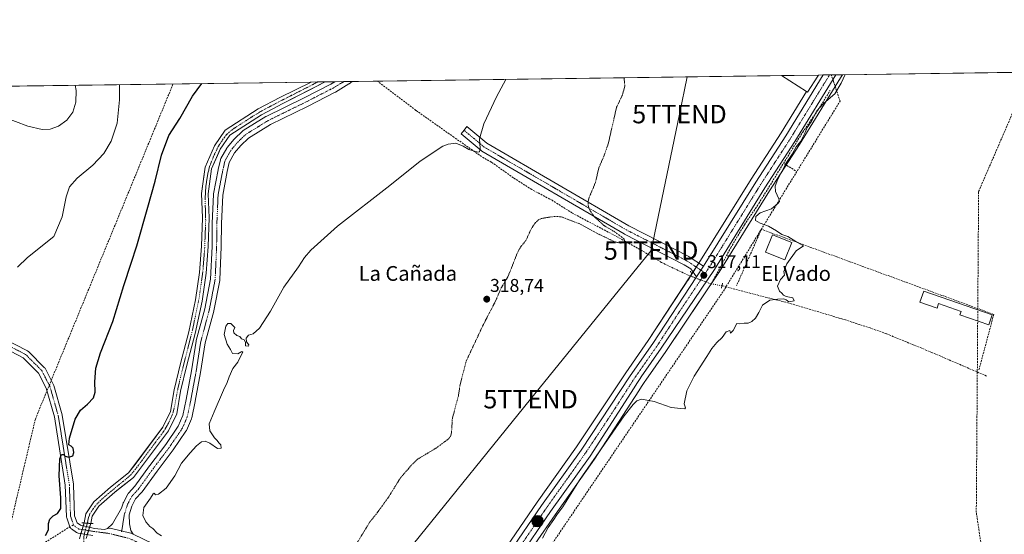
# Model space of a CAD drawing. Units: metres. Extents: x 594117 to 597572, y 4705936 to 4708296.
# Drawn here: x 594930 to 595464, y 4708017 to 4708296 of the extents above; entities that cross this region are included whole.
import ezdxf
from ezdxf.enums import TextEntityAlignment as Align

# ---------------------------------------------------------------- set-up
doc = ezdxf.new("R2010")
doc.units = ezdxf.units.M
doc.header["$MEASUREMENT"] = 0
for name, pattern in [('TRAZO_Y_PUNTO', [1, 0.5, -0.25, 0, -0.25]), ('TRAZOS', [0.75, 0.5, -0.25]), ('TRAZOS2', [0.375, 0.25, -0.125]), ('TRAZOSX2', [1.5, 1, -0.5])]:
    doc.linetypes.add(name, pattern=pattern)
doc.layers.get('0').update_dxf_attribs({"lineweight": 5})
for name, color, linetype, lineweight in [('Carretera de calzada única Cxs', 19, 'Continuous', 13), ('Carretera de calzada única eje', 19, 'TRAZO_Y_PUNTO', 0), ('Carátula', 7, 'Continuous', 5), ('Comarca CxS', 133, 'Continuous', 0), ('Comunidad Autónoma CxS', 142, 'Continuous', 0), ('Conducción de agua lineal', 5, 'TRAZOSX2', 0), ('Conducción de hidrocarburos lineal', 6, 'TRAZOSX2', 0), ('Corriente artificial Cxs', 5, 'Continuous', 13), ('Corriente artificial eje', 142, 'TRAZO_Y_PUNTO', 0), ('Corriente artificial lineal', 5, 'TRAZOSX2', 13), ('Corriente artificial lineal oculto', 135, 'TRAZO_Y_PUNTO', 13), ('Cultivos herbáceos CxS', 92, 'Continuous', 0), ('Curva de nivel auxiliar', 36, 'TRAZOS', 0), ('Curva de nivel maestra', 36, 'Continuous', 30), ('Curva de nivel normal', 36, 'Continuous', 0), ('Edificación', 1, 'Continuous', 13), ('Edificación Cxs', 1, 'Continuous', 13), ('Edificación ligera', 1, 'Continuous', 0), ('Edificación ligera Cxs', 1, 'Continuous', 0), ('Municipio CxS', 142, 'Continuous', 0), ('Muro lineal', 1, 'TRAZOSX2', 13), ('Núcleo urbano', 19, 'Continuous', 0), ('Núcleo urbano CxS', 19, 'Continuous', 0), ('Pista no pavimentada Cxs', 254, 'Continuous', 0), ('Pista pavimentada eje', 135, 'TRAZO_Y_PUNTO', 0), ('Provincia CxS', 1, 'Continuous', 0), ('Puente lineal', 2, 'TRAZOS2', 0), ('Punto de cota en terreno', 7, 'Continuous', 0), ('Punto kilométrico de carretera', 7, 'Continuous', 0), ('Rótulo de punto de cota en terreno', 19, 'Continuous', 0), ('Senda', 19, 'TRAZOSX2', 0), ('Suelo desnudo', 252, 'Continuous', 0), ('Suelo desnudo CxS', 43, 'Continuous', 0), ('Tendido', 6, 'Continuous', 0), ('Texto cartográfico', 19, 'Continuous', 0), ('Torre de tendido puntual', 7, 'Continuous', 0)]:
    doc.layers.add(name, color=color, linetype=linetype, lineweight=lineweight)
doc.styles.add('Arial', font='txt', dxfattribs={"height": 0.2})

# ---------------------------------------------------------------- blocks, each defined once
blk = doc.blocks.new('*U151')
at = {"layer": 'Núcleo urbano CxS', "color": 19, "linetype": 'Continuous', "lineweight": 0}
blk.add_polyline3d([(595175.41, 4707983.26, 316.55), (595210.52, 4708034.64, 316.12), (595231.88, 4708064.63, 316.29), (595258.51, 4708104.73, 316.49), (595258.55, 4708104.79, 316.49), (595270.78, 4708122.27, 316.61), (595299.09, 4708165.54, 316.87), (595326.43, 4708209.57, 316.03), (595342.71, 4708234.75, 315.77), (595356.44, 4708257.04, 315.59), (595357, 4708256.69, 315.58), (595362.59, 4708265.38, 315.44), (595362.99, 4708266, 315.49), (595376.01, 4708266.18, 315.07), (595374.94, 4708264.57, 315.08), (595374.94, 4708264.56, 315.08), (595374.94, 4708264.56, 315.08), (595352.75, 4708228.45, 314.93), (595352.71, 4708228.39, 314.93), (595336.44, 4708203.22, 315.18), (595309.1, 4708159.18, 316.56), (595309.04, 4708159.09, 316.57), (595280.27, 4708116.35, 315.62), (595269.38, 4708100.81, 315.89), (595268.84, 4708100.04, 315.96), (595267.03, 4708097.24, 316.01), (595265.6, 4708095.02, 315.81), (595241.71, 4708058.01, 314.91), (595241.63, 4708057.9, 314.91), (595220.24, 4708027.85, 315.24), (595209.37, 4708011.93, 315.61)], dxfattribs=at)
blk = doc.blocks.new('*U157')
at = {"layer": 'Cultivos herbáceos CxS', "color": 92, "linetype": 'Continuous', "lineweight": 0}
blk.add_polyline3d([(595209.37, 4708011.93, 315.61), (595220.24, 4708027.85, 315.24), (595241.63, 4708057.9, 314.91), (595241.71, 4708058.01, 314.91), (595265.6, 4708095.02, 315.81), (595267.03, 4708097.24, 316.01), (595268.84, 4708100.04, 315.96), (595269.38, 4708100.81, 315.89), (595280.27, 4708116.35, 315.62), (595309.04, 4708159.09, 316.57), (595309.1, 4708159.18, 316.56), (595336.44, 4708203.22, 315.18), (595352.71, 4708228.39, 314.93), (595352.75, 4708228.45, 314.93), (595374.94, 4708264.56, 315.08), (595374.94, 4708264.57, 315.08), (595376.01, 4708266.18, 315.07), (595483.5, 4708267.66, 313.82)], dxfattribs=at)
blk = doc.blocks.new('*U178')
at = {"layer": 'Curva de nivel maestra', "color": 36, "linetype": 'Continuous', "lineweight": 30}
blk.add_polyline3d([(594944.33, 4708016.61, 325), (594945.96, 4708019.74, 325), (594945.97, 4708023.21, 325), (594946.57, 4708025.54, 325), (594948.42, 4708027.33, 325), (594950.73, 4708028.58, 325), (594952.5, 4708031.17, 325), (594952.64, 4708037.08, 325), (594951.6, 4708048.87, 325), (594951.94, 4708058.08, 325), (594952.85, 4708060.58, 325), (594953.93, 4708060.54, 325), (594955, 4708059.61, 325), (594956.89, 4708059.03, 325), (594958.98, 4708059.74, 325), (594959.64, 4708061.63, 325), (594959.26, 4708063.84, 325), (594958.25, 4708064.99, 325), (594956.97, 4708065.71, 325), (594957.3, 4708069.39, 325), (594960.35, 4708079.68, 325), (594963.15, 4708084.57, 325), (594966.96, 4708087.71, 325), (594970.26, 4708091.21, 325), (594971.15, 4708094.21, 325), (594971, 4708099.87, 325), (594971.58, 4708107.2, 325), (594973.98, 4708115.6, 325), (594980.78, 4708132.46, 325), (594986.73, 4708151.93, 325), (594990.6, 4708164.2, 325), (594993.75, 4708173.53, 325), (594999.69, 4708194.53, 325), (595003.74, 4708208.53, 325), (595007.05, 4708222.53, 325), (595011.12, 4708233.2, 325), (595017.06, 4708242.53, 325), (595023.82, 4708254.53, 325), (595028.98, 4708261.41, 325)], dxfattribs=at)
blk = doc.blocks.new('5PATER')
at = {"layer": 'Carátula', "linetype": 'Continuous', "lineweight": 5}
h = blk.add_hatch(color=250, dxfattribs=at)
edge = h.paths.add_edge_path()
edge.add_ellipse((0, 0.01), major_axis=(-1.33, -1.34), ratio=0.999422, start_angle=0, end_angle=360)
blk = doc.blocks.new('5HITCA')
at = {"layer": 'Carátula', "linetype": 'Continuous', "lineweight": 5}
h = blk.add_hatch(color=1, dxfattribs=at)
edge = h.paths.add_edge_path()
edge.add_arc((0, 0), 3.1, 0.0011, 360.0011)
at = {"layer": 'Carátula', "color": 250, "linetype": 'Continuous', "lineweight": 5}
blk.add_circle((0, 0, 0), 3.1, dxfattribs=at)
blk = doc.blocks.new('5TTEND')
blk.add_text('5TTEND', height=10).set_placement((0, 0), align=Align.MIDDLE_CENTER)

msp = doc.modelspace()

# ---------------------------------------------------------------- linework, layer by layer
at = {"layer": 'Carretera de calzada única Cxs', "color": 19, "linetype": 'Continuous', "lineweight": 13}
msp.add_polyline3d([(595177.89, 4707981.57, 316.44), (595212.98, 4708032.92, 316.04), (595234.35, 4708062.93, 316.29), (595261.01, 4708103.07, 316.5), (595273.26, 4708120.59, 316.62), (595296.85, 4708156.65, 317.14), (595300.64, 4708162.43, 316.99), (595301.62, 4708163.93, 316.79), (595328.96, 4708207.96, 316.04), (595345.25, 4708233.15, 315.77), (595365.51, 4708266.04, 315.55), (595372.39, 4708266.13, 315.47), (595350.19, 4708230.02, 315.3), (595333.91, 4708204.83, 315.73), (595306.55, 4708160.76, 316.94), (595277.8, 4708118.05, 316.34), (595266.92, 4708102.54, 316.45), (595266.35, 4708101.72, 316.49), (595264.59, 4708098.98, 316.41), (595263.08, 4708096.66, 316.31), (595239.19, 4708059.64, 315.7), (595217.78, 4708029.57, 315.92), (595182.78, 4707978.33, 316.34)], dxfattribs=at)
at = {"layer": 'Carretera de calzada única eje', "color": 19, "linetype": 'TRAZO_Y_PUNTO', "lineweight": 0}
for points in [[(595301.66, 4708158.75, 317.08), (595304.08, 4708162.34, 316.92), (595331.42, 4708206.39, 316.08), (595339.57, 4708218.99, 315.94), (595347.73, 4708231.59, 315.67), (595357.85, 4708248.02, 315.53), (595368.94, 4708266.09, 315.57)], [(595160.5, 4707949.41, 316.83), (595161.85, 4707951.32, 316.81), (595162.19, 4707951.79, 316.79), (595171.26, 4707965.88, 316.61), (595180.33, 4707979.94, 316.44), (595197.87, 4708005.61, 316.14), (595215.37, 4708031.24, 316.14), (595226.07, 4708046.25, 316.21), (595236.76, 4708061.27, 316.28), (595250.1, 4708081.34, 316.34), (595262.29, 4708100.25, 316.51), (595263.67, 4708102.39, 316.52), (595269.8, 4708111.15, 316.55), (595275.53, 4708119.32, 316.68), (595289.71, 4708140.99, 316.94), (595301.66, 4708158.75, 317.08)]]:
    msp.add_polyline3d(points, dxfattribs=at)
at = {"layer": 'Comarca CxS', "color": 133, "linetype": 'Continuous', "lineweight": 0}
msp.add_polyline3d([(597571.96, 4705982.75, 326.96), (594148.34, 4705935.63, 326.4), (594117.08, 4708248.85, 338.39), (597539.56, 4708295.97, 344.95), (597571.96, 4705982.75, 326.96)], close=True, dxfattribs=at)
msp.add_polyline3d([(597571.96, 4705982.75, 326.96), (594148.34, 4705935.63, 326.4), (594117.08, 4708248.85, 338.39), (597539.56, 4708295.97, 344.95), (597571.96, 4705982.75, 326.96)], close=True, dxfattribs=at)
at = {"layer": 'Comunidad Autónoma CxS', "color": 142, "linetype": 'Continuous', "lineweight": 0}
msp.add_polyline3d([(597571.96, 4705982.75, 326.96), (594148.34, 4705935.63, 326.4), (594128.41, 4707410.4, 318.13), (594117.08, 4708248.85, 338.39), (597539.56, 4708295.97, 344.95), (597550.29, 4707530.18, 344.15), (597571.96, 4705982.75, 326.96)], close=True, dxfattribs=at)
msp.add_polyline3d([(597571.96, 4705982.75, 326.96), (594148.34, 4705935.63, 326.4), (594128.41, 4707410.4, 318.13), (594117.08, 4708248.85, 338.39), (597539.56, 4708295.97, 344.95), (597550.29, 4707530.18, 344.15), (597571.96, 4705982.75, 326.96)], close=True, dxfattribs=at)
at = {"layer": 'Conducción de agua lineal', "color": 5, "linetype": 'TRAZOSX2', "lineweight": 0}
for points in [[(594949.84, 4705946.66, 312.49), (594909.31, 4706031.91, 312.82), (594776.5, 4706313.23, 315.79), (594739.83, 4706384.39, 316.22), (594708.19, 4706457.91, 316.08), (594545.02, 4706803.56, 318.05), (594668.07, 4707139.5, 314.1), (594678.96, 4707162.82, 313.97), (594700.97, 4707200.99, 314.03), (594720.61, 4707227.72, 314.02), (594817.44, 4707332.82, 314.61), (594838.6, 4707362.25, 314.65), (594877.31, 4707432.73, 315.71), (594898.62, 4707462.32, 316.2), (594955.57, 4707523.95, 316.9), (595006.72, 4707621.76, 317.6), (595040.41, 4707749.24, 317.44), (595311.45, 4708149.02, 315.59), (595374.63, 4708251.84, 314.81), (595371.01, 4708262.74, 315.47), (595369.9, 4708266.1, 315.57)], [(595536.11, 4707618.23, 312.37), (595529.33, 4707659.68, 312.65), (595524.88, 4707734.56, 312.89), (595507.29, 4707821.02, 312.98), (595495.91, 4707850.53, 313.02), (595468.38, 4707895.88, 313.32), (595448.42, 4708029.19, 313.43), (595449.69, 4708202.94, 313.52), (595477.68, 4708267.58, 314.1)], [(595344.53, 4708217.85, 315.25), (595350.84, 4708213.97, 314.84)]]:
    msp.add_polyline3d(points, dxfattribs=at)
at = {"layer": 'Conducción de hidrocarburos lineal', "color": 6, "linetype": 'TRAZOSX2', "lineweight": 0}
msp.add_polyline3d([(595033.62, 4705947.81, 312.3), (594957.55, 4706112.3, 312.86), (594874.73, 4706338.19, 314.12), (594849.06, 4706408.83, 314.87), (594786.09, 4706526.31, 315.15), (594776.2, 4706540.43, 315.2), (594684.76, 4706745.12, 314.47), (594608.03, 4706911.54, 314.44), (594643.4, 4707057.95, 314.41), (594677.91, 4707150.53, 314.01), (594705.91, 4707203.05, 313.99), (594816.1, 4707327.63, 314.39), (594875.81, 4707419.37, 315.4), (594960.58, 4707517.31, 315.97), (594993.49, 4707570.62, 316.3), (594947.03, 4707609.41, 318.47), (594924.4, 4707628.3, 319.6), (594829.47, 4707682.21, 324.74), (594856.02, 4707821.18, 325.66), (594903.83, 4707931.25, 326), (594938.76, 4708079.68, 327.05), (595013.36, 4708261.19, 325.79)], dxfattribs=at)
at = {"layer": 'Corriente artificial Cxs', "color": 5, "linetype": 'Continuous', "lineweight": 13}
msp.add_polyline3d([(594968.76, 4708023.15, 321.76), (594965.17, 4708023.4, 321.66), (594966.09, 4708028.42, 322.15), (594970.48, 4708034.92, 322.39), (594979.48, 4708042.77, 322.39), (594989.29, 4708050.52, 322.03), (595007.79, 4708075.24, 322.36), (595011.95, 4708083.7, 323.04), (595013.91, 4708095.48, 322.66), (595017.35, 4708109.82, 322.66), (595021.86, 4708126.88, 322.01), (595025.53, 4708144.24, 321.94), (595027.72, 4708159.03, 322.81), (595028.79, 4708173.29, 322.23), (595029.32, 4708188.67, 322.12), (595028.72, 4708201.93, 322.46), (595030.78, 4708216.11, 321.94), (595035.76, 4708227.65, 321.58), (595041.5, 4708236.1, 322.69), (595059.41, 4708247.62, 321.91), (595071.2, 4708253.82, 321.3), (595088.09, 4708262.22, 322.01), (595095.77, 4708262.32, 321.52), (595072.83, 4708250.63, 322.08), (595061.22, 4708244.52, 321.72), (595044.05, 4708233.49, 321.55), (595038.91, 4708225.92, 321.87), (595034.26, 4708215.12, 322.06), (595032.3, 4708201.75, 321.36), (595032.9, 4708188.69, 321.64), (595032.36, 4708173.09, 321.33), (595031.28, 4708158.63, 321.35), (595029.05, 4708143.6, 321.96), (595025.34, 4708126.05, 321.97), (595020.82, 4708108.95, 321.69), (595017.41, 4708094.77, 321.95), (595015.39, 4708082.6, 321.51), (595010.86, 4708073.37, 321.14), (594991.87, 4708048, 321.12), (594981.76, 4708040.02, 321.3), (594973.18, 4708032.53, 321.24), (594969.47, 4708027.04, 321.49), (594968.76, 4708023.15, 321.76)], close=True, dxfattribs=at)
msp.add_polyline3d([(594962.61, 4708014.76, 322.84), (594965.17, 4708023.4, 321.66), (594968.76, 4708023.15, 321.76), (594968.76, 4708023.15, 321.76), (594966.25, 4708014.98, 321.77)], dxfattribs=at)
at = {"layer": 'Corriente artificial eje', "color": 142, "linetype": 'TRAZO_Y_PUNTO', "lineweight": 0}
for points in [[(595091.61, 4708262.27, 321.46), (595088.73, 4708260.66, 321.88), (595070.64, 4708251.49, 321.74), (595061.37, 4708246.55, 321.45), (595056.64, 4708243.71, 320.95), (595046.49, 4708237.16, 321.47), (595043.74, 4708235.11, 321.94), (595042.52, 4708233.94, 321.36), (595040.46, 4708231.36, 321.45), (595037.84, 4708227.28, 321.4), (595035.44, 4708222.35, 321.57), (595033.18, 4708216.6, 321.82), (595032.11, 4708212.28, 321.25), (595031.09, 4708205.49, 321.16), (595030.71, 4708198.86, 321.36), (595031.03, 4708187.12, 321.19), (595030.47, 4708172.11, 321.44), (595029.46, 4708159.19, 322.08), (595027.43, 4708145.02, 321.86), (595023.88, 4708127.88, 321.95), (595017.42, 4708102.45, 322.15), (595015.85, 4708095.59, 322.03), (595013.97, 4708085.54, 322.11), (595012.91, 4708081.97, 322.38), (595010.83, 4708077.4, 321.94), (595008.37, 4708073.16, 321.74), (594992.97, 4708052.49, 321.85), (594990.61, 4708049.73, 321.43), (594989.23, 4708048.38, 321.52), (594978.3, 4708039.35, 321.71), (594974.03, 4708035.59, 321.86), (594971.77, 4708033.31, 321.09), (594970.21, 4708031.3, 321.56), (594968.34, 4708028.3, 321.62), (594967.62, 4708026.49, 321.67), (594966.9, 4708023.28, 321.37)], [(594966.9, 4708023.28, 321.37), (594965.52, 4708018.44, 322.53), (594965.18, 4708016.95, 322.35), (594964.97, 4708014.9, 322.13), (594964.97, 4708013.52, 321.96), (594965.49, 4708009.43, 321.85), (594967.87, 4707995.87, 321.76), (594968.59, 4707992.52, 322.12), (594969.72, 4707989.68, 321.84), (594974.38, 4707982.01, 321.9), (594978.18, 4707974.91, 321.41), (594979.78, 4707970.89, 321.5), (594982.2, 4707962.72, 321.01), (594982.92, 4707959.4, 321.18), (594983.57, 4707953.8, 321.98), (594983.52, 4707951.52, 321.82), (594982.85, 4707948.52, 321.63), (594981.69, 4707945.88, 321.3), (594979.53, 4707942.39, 321.74), (594966.33, 4707923.25, 320.88), (594939.34, 4707888.87, 321.64), (594935.93, 4707883.83, 321.45), (594928.07, 4707868.96, 322.23)]]:
    msp.add_polyline3d(points, dxfattribs=at)
at = {"layer": 'Corriente artificial lineal', "color": 5, "linetype": 'TRAZOSX2', "lineweight": 13}
for points in [[(595293.7, 4708157.08, 317.19), (595292.3, 4708157.61, 317.22), (595277.85, 4708164.51, 317.27), (595267.53, 4708170.82, 317.18), (595254.31, 4708178.18, 317.67), (595229.45, 4708191.3, 318.17), (595218.67, 4708198.16, 318.78), (595207.62, 4708203.98, 319.02), (595197.7, 4708210.35, 319.09), (595185.73, 4708218.85, 319.61), (595180.5, 4708221.8, 319.57), (595165.5, 4708232.33, 320.4), (595144.86, 4708246.88, 320.98), (595124, 4708262.71, 321.51)], [(595304.97, 4708152.92, 316.19), (595305.98, 4708154.82, 316.27), (595315.39, 4708172.47, 315.9), (595322.84, 4708184.91, 315.75), (595330.61, 4708196.39, 315.54), (595354.4, 4708235.08, 315.19), (595362.7, 4708247.02, 315.01), (595369.19, 4708257.56, 315.33)], [(595454, 4708103, 313.57), (595424.41, 4708115.74, 314.01), (595399.71, 4708125.89, 314.26), (595390.97, 4708129.02, 314.38), (595377.51, 4708133.36, 314.56), (595348.14, 4708142.17, 314.87), (595323.47, 4708148.49, 315.27), (595310.82, 4708151.87, 315.77), (595310.68, 4708151.9, 315.77)]]:
    msp.add_polyline3d(points, dxfattribs=at)
at = {"layer": 'Corriente artificial lineal oculto', "color": 135, "linetype": 'TRAZO_Y_PUNTO', "lineweight": 13}
msp.add_polyline3d([(595310.68, 4708151.9, 315.77), (595304.65, 4708152.98, 316.26), (595293.7, 4708157.08, 317.19)], dxfattribs=at)
at = {"layer": 'Cultivos herbáceos CxS', "color": 92, "linetype": 'Continuous', "lineweight": 0}
for points in [[(594966.25, 4708014.98, 321.77), (594968.76, 4708023.15, 321.76), (594969.47, 4708027.04, 321.49), (594973.18, 4708032.53, 321.24), (594981.76, 4708040.02, 321.3), (594984.74, 4708042.37, 321.42), (594991.87, 4708048, 321.12), (595010.86, 4708073.37, 321.14), (595015.39, 4708082.6, 321.51), (595017.41, 4708094.77, 321.95), (595020.82, 4708108.95, 321.69), (595025.34, 4708126.05, 321.97), (595029.05, 4708143.6, 321.96), (595031.28, 4708158.63, 321.35), (595032.36, 4708173.09, 321.33), (595032.9, 4708188.69, 321.64), (595032.3, 4708201.75, 321.36), (595034.26, 4708215.12, 322.06), (595038.08, 4708224, 321.76), (595038.91, 4708225.92, 321.87), (595044.05, 4708233.49, 321.55), (595061.22, 4708244.52, 321.72), (595072.83, 4708250.63, 322.08), (595087.02, 4708257.86, 321.56), (595095.77, 4708262.32, 321.52), (595342.95, 4708265.73, 315.9), (595356.44, 4708257.04, 315.59), (595356.44, 4708257.04, 315.59), (595342.71, 4708234.75, 315.77), (595326.43, 4708209.57, 316.03), (595299.09, 4708165.54, 316.87), (595270.78, 4708122.27, 316.61), (595258.55, 4708104.79, 316.49), (595258.51, 4708104.73, 316.49), (595231.88, 4708064.63, 316.29), (595210.52, 4708034.64, 316.12), (595175.41, 4707983.26, 316.55)], [(595095.77, 4708262.32, 321.52), (595100.92, 4708262.4, 322.58), (595105.89, 4708262.46, 322.63), (595110.43, 4708262.53, 322.58), (595124, 4708262.71, 321.51), (595342.95, 4708265.73, 315.9)], [(595376.01, 4708266.18, 315.07), (595374.94, 4708264.57, 315.08), (595374.94, 4708264.56, 315.08), (595352.75, 4708228.45, 314.93), (595352.71, 4708228.39, 314.93), (595336.44, 4708203.23, 315.18), (595309.1, 4708159.18, 316.56), (595309.04, 4708159.09, 316.57), (595305.26, 4708153.48, 316.18), (595304.9, 4708152.93, 316.2), (595280.27, 4708116.35, 315.62), (595269.37, 4708100.81, 315.89), (595268.84, 4708100.04, 315.96), (595267.03, 4708097.25, 316.01), (595265.6, 4708095.02, 315.81), (595241.71, 4708058.01, 314.91), (595241.63, 4708057.9, 314.91), (595220.24, 4708027.85, 315.24), (595209.37, 4708011.93, 315.61)], [(595356.44, 4708257.04, 315.59), (595342.95, 4708265.73, 315.9)], [(595376.01, 4708266.18, 315.07), (595483.5, 4708267.66, 313.82)], [(594903.51, 4708259.68, 337.49), (595088.09, 4708262.22, 322.01), (595071.2, 4708253.82, 321.3), (595059.41, 4708247.62, 321.91), (595041.5, 4708236.1, 322.69), (595035.76, 4708227.65, 321.58), (595030.78, 4708216.11, 321.94), (595030.23, 4708212.31, 321.78), (595028.72, 4708201.93, 322.46), (595029.32, 4708188.67, 322.12), (595028.79, 4708173.29, 322.23), (595027.72, 4708159.03, 322.81), (595025.53, 4708144.24, 321.94), (595021.86, 4708126.88, 322.01), (595017.35, 4708109.82, 322.66), (595013.91, 4708095.48, 322.66), (595011.95, 4708083.7, 323.04), (595007.79, 4708075.24, 322.36), (594992.74, 4708055.13, 322.4), (594989.29, 4708050.52, 322.03), (594979.48, 4708042.77, 322.39), (594970.48, 4708034.92, 322.39), (594966.09, 4708028.42, 322.15), (594965.17, 4708023.4, 321.66), (594962.61, 4708014.77, 322.84)], [(594903.51, 4708259.68, 337.49), (594903.68, 4708259.68, 337.48), (594906.22, 4708259.72, 337.26), (595088.09, 4708262.22, 322.01)], [(594962.61, 4708014.77, 322.84), (594963.48, 4708017.7, 322.64), (594964.11, 4708019.82, 322.45), (594964.71, 4708021.85, 322.05), (594965.17, 4708023.4, 321.66), (594966.09, 4708028.42, 322.15), (594970.48, 4708034.92, 322.39), (594979.48, 4708042.77, 322.39), (594989.29, 4708050.52, 322.03), (594992.74, 4708055.13, 322.4), (595007.79, 4708075.24, 322.36), (595011.95, 4708083.7, 323.04), (595013.91, 4708095.48, 322.66), (595017.35, 4708109.82, 322.66), (595021.86, 4708126.88, 322.01), (595025.53, 4708144.24, 321.94), (595027.72, 4708159.03, 322.81), (595028.79, 4708173.29, 322.23), (595029.32, 4708188.67, 322.12), (595028.72, 4708201.93, 322.46), (595030.23, 4708212.31, 321.78), (595030.78, 4708216.11, 321.94), (595035.76, 4708227.65, 321.58), (595041.5, 4708236.1, 322.69), (595059.41, 4708247.62, 321.91), (595071.2, 4708253.82, 321.3), (595088.09, 4708262.22, 322.01)], [(595095.77, 4708262.32, 321.52), (595087.02, 4708257.86, 321.55), (595072.83, 4708250.63, 322.08), (595061.22, 4708244.52, 321.72), (595044.05, 4708233.49, 321.55), (595038.91, 4708225.92, 321.87), (595038.08, 4708224, 321.76), (595034.26, 4708215.12, 322.06), (595032.3, 4708201.75, 321.36), (595032.9, 4708188.69, 321.64), (595032.36, 4708173.09, 321.33), (595031.28, 4708158.63, 321.35), (595029.05, 4708143.6, 321.96), (595025.34, 4708126.05, 321.97), (595020.82, 4708108.95, 321.69), (595017.41, 4708094.77, 321.95), (595015.39, 4708082.6, 321.51), (595010.86, 4708073.37, 321.14), (594991.87, 4708048, 321.12), (594984.74, 4708042.38, 321.42), (594981.76, 4708040.02, 321.3), (594973.18, 4708032.53, 321.24), (594969.47, 4708027.04, 321.49), (594968.76, 4708023.15, 321.76), (594968.12, 4708021.06, 322), (594967.57, 4708019.26, 322.31), (594966.91, 4708017.14, 322.19)], [(595150.85, 4707945.86, 317.59), (595152.93, 4707948.86, 317.8), (595154.25, 4707950.75, 317.22), (595155.7, 4707952.84, 316.88), (595157.27, 4707955.1, 316.78), (595157.6, 4707955.61, 316.77), (595158.68, 4707957.29, 316.69), (595175.37, 4707983.2, 316.55), (595175.41, 4707983.26, 316.55), (595210.52, 4708034.64, 316.12), (595231.88, 4708064.63, 316.29), (595258.51, 4708104.73, 316.49), (595258.55, 4708104.79, 316.49), (595270.77, 4708122.27, 316.61), (595293.58, 4708157.13, 317.19), (595294.36, 4708158.32, 317.18), (595294.98, 4708159.27, 317.21), (595296.76, 4708161.99, 317.42), (595298.13, 4708164.08, 317.22), (595299.09, 4708165.54, 316.87), (595326.43, 4708209.57, 316.03), (595342.71, 4708234.75, 315.77), (595356.44, 4708257.04, 315.59)]]:
    msp.add_polyline3d(points, dxfattribs=at)
at = {"layer": 'Curva de nivel auxiliar', "color": 36, "linetype": 'TRAZOS', "lineweight": 0}
msp.add_polyline3d([(595110.59, 4708008.62, 317.5), (595119.94, 4708023.96, 317.5), (595124.27, 4708029.36, 317.5), (595130.2, 4708037.64, 317.5), (595136.53, 4708047.87, 317.5), (595142.72, 4708055, 317.5), (595145.58, 4708057.81, 317.5), (595155.96, 4708064.05, 317.5), (595161.99, 4708068.51, 317.5), (595163.62, 4708070.27, 317.5), (595164.21, 4708072.67, 317.5), (595164.64, 4708080.07, 317.5), (595167.91, 4708092.24, 317.5), (595168.73, 4708097.75, 317.5), (595172.12, 4708111.05, 317.5), (595181.45, 4708130.91, 317.5), (595188.04, 4708143.59, 317.5), (595191.09, 4708150.73, 317.5), (595194.75, 4708156.78, 317.5), (595200.24, 4708170.59, 317.5), (595201.89, 4708173.29, 317.5), (595204.44, 4708176.35, 317.5), (595207.46, 4708182.89, 317.5), (595209.6, 4708186.06, 317.5), (595211.43, 4708187.7, 317.5), (595213.07, 4708188.37, 317.5), (595219.85, 4708189.42, 317.5), (595223.58, 4708189.23, 317.5), (595233.24, 4708185.57, 317.5), (595243.36, 4708180.08, 317.5), (595252.85, 4708175.58, 317.5), (595256.02, 4708174.99, 317.5), (595257.07, 4708175.2, 317.5), (595257.95, 4708176.03, 317.5), (595257.65, 4708177.06, 317.5), (595256.4, 4708178.23, 317.5), (595252.44, 4708181.15, 317.5), (595246.68, 4708184.56, 317.5), (595241.75, 4708189.03, 317.5), (595239.02, 4708192.85, 317.5), (595238.17, 4708195.42, 317.5), (595238.12, 4708197.32, 317.5), (595238.78, 4708199.8, 317.5), (595242.13, 4708207.75, 317.5), (595244, 4708215.76, 317.5), (595246.64, 4708221.88, 317.5), (595249.05, 4708228.73, 317.5), (595253.61, 4708248.62, 317.5), (595256.86, 4708255.45, 317.5), (595258.06, 4708260.07, 317.5), (595257.64, 4708264.55, 317.5)], dxfattribs=at)
at = {"layer": 'Curva de nivel normal', "color": 36, "linetype": 'Continuous', "lineweight": 0}
for points in [[(595377.33, 4708266.2, 315), (595375.24, 4708261.58, 315), (595371.88, 4708255.82, 315), (595365.7, 4708250.65, 315), (595362.14, 4708246.68, 315), (595358.98, 4708240.71, 315), (595356.82, 4708237.58, 315), (595355.78, 4708234.86, 315), (595353.32, 4708230.2, 315), (595350.94, 4708227.2, 315), (595348.76, 4708223.2, 315), (595345.2, 4708218.02, 315), (595343.33, 4708214.14, 315), (595340.89, 4708209.68, 315), (595339.44, 4708205.86, 315), (595339.69, 4708202.98, 315), (595341.45, 4708198.93, 315), (595341.81, 4708197.56, 315), (595340.99, 4708196.47, 315), (595337.41, 4708193.53, 315), (595331.42, 4708191.39, 315), (595328.93, 4708189.46, 315), (595328.83, 4708187.27, 315), (595331.32, 4708185.74, 315), (595335.8, 4708184.22, 315), (595340.26, 4708181.68, 315), (595343.05, 4708179.68, 315), (595346.37, 4708178.63, 315), (595350.63, 4708175.8, 315), (595354.78, 4708173.53, 315), (595350.78, 4708170.72, 315), (595345.73, 4708163.7, 315), (595344.18, 4708159.53, 315), (595344.46, 4708157.53, 315), (595342.46, 4708155.2, 315), (595340.74, 4708151.7, 315), (595341.75, 4708148.95, 315), (595343.15, 4708147.9, 315), (595343.94, 4708146.78, 315), (595345.47, 4708146.07, 315), (595349.13, 4708145.28, 315), (595349.84, 4708143.75, 315), (595346.8, 4708143.22, 315), (595345.49, 4708144.24, 315), (595343.98, 4708144.88, 315), (595340.71, 4708144.55, 315), (595336.66, 4708144, 315), (595332.65, 4708141.3, 315), (595330.66, 4708137.38, 315), (595328.78, 4708134.31, 315), (595326.79, 4708132.48, 315), (595324.79, 4708131.55, 315), (595322.66, 4708131.68, 315), (595320.26, 4708131.28, 315), (595318.66, 4708131.41, 315), (595316.79, 4708127.64, 315), (595315.25, 4708126.22, 315), (595314.96, 4708127.7, 315), (595312.98, 4708126.99, 315), (595310.86, 4708123.86, 315), (595307.81, 4708121.2, 315), (595305.15, 4708117.86, 315), (595302.56, 4708113.53, 315), (595295.6, 4708102.87, 315), (595291.62, 4708095.03, 315), (595290.23, 4708087.89, 315), (595290.85, 4708085.85, 315), (595290.52, 4708085.25, 315), (595288.37, 4708085.36, 315), (595283.14, 4708085.89, 315), (595273.86, 4708089.17, 315), (595267.16, 4708090.5, 315), (595264.63, 4708089.54, 315), (595262.65, 4708087.61, 315), (595257.76, 4708081.48, 315), (595233.59, 4708046.55, 315), (595224.42, 4708032.21, 315), (595221.2, 4708027.87, 315), (595219.65, 4708025.21, 315), (595216.62, 4708021, 315), (595213.44, 4708015.27, 315)], [(594921.28, 4708243.29, 335), (594934.61, 4708238.28, 335), (594942.42, 4708236.45, 335), (594946.85, 4708236.67, 335), (594951.24, 4708238.22, 335), (594955.9, 4708241.58, 335), (594958.98, 4708245.86, 335), (594960.71, 4708251.28, 335), (594960.82, 4708257.64, 335), (594960.3, 4708260.46, 335)], [(594929.13, 4708161.86, 330), (594934.57, 4708167.11, 330), (594948.8, 4708178.59, 330), (594953.26, 4708189.16, 330), (594955.38, 4708199.95, 330), (594957.24, 4708205.53, 330), (594961.37, 4708210.2, 330), (594969.83, 4708217.2, 330), (594975.82, 4708223.53, 330), (594979.83, 4708230.2, 330), (594983.14, 4708239.86, 330), (594984.31, 4708252.66, 330), (594984.3, 4708260.79, 330)], [(595007.15, 4708016.42, 320), (595004.68, 4708017.96, 320), (595002.33, 4708020.4, 320), (595000.81, 4708021.55, 320), (594999.89, 4708022.63, 320), (594998.55, 4708023.99, 320), (594996.94, 4708027.52, 320), (594997.49, 4708031.87, 320), (595001.2, 4708036.87, 320), (595002.6, 4708039.25, 320), (595003.1, 4708039.53, 320), (595003.77, 4708038.69, 320), (595005.42, 4708039.08, 320), (595009.69, 4708042.27, 320), (595014.39, 4708048.86, 320), (595018, 4708055.89, 320), (595022.7, 4708061.32, 320), (595026.02, 4708065.24, 320), (595028.67, 4708067.4, 320), (595030.77, 4708067.78, 320), (595033.21, 4708066.68, 320), (595037.44, 4708063.69, 320), (595039.4, 4708063.84, 320), (595039.16, 4708065.75, 320), (595038.1, 4708066.84, 320), (595037.33, 4708068.07, 320), (595035.78, 4708069.52, 320), (595033.23, 4708073.3, 320), (595032.98, 4708077.18, 320), (595035.55, 4708083.54, 320), (595040.65, 4708095.25, 320), (595042.75, 4708099.46, 320), (595043.67, 4708102.58, 320), (595045.68, 4708107.1, 320), (595048.4, 4708110.44, 320), (595049.9, 4708113.49, 320), (595051.23, 4708115.99, 320), (595050.62, 4708116.28, 320), (595048.47, 4708115.03, 320), (595045.47, 4708115.2, 320), (595044.47, 4708117.4, 320), (595042.74, 4708120.2, 320), (595041.09, 4708125.4, 320), (595041.88, 4708130.04, 320), (595043.01, 4708131.51, 320), (595044.61, 4708131.36, 320), (595045.74, 4708130.36, 320), (595046.87, 4708129.32, 320), (595046.06, 4708127.72, 320), (595046.22, 4708126.46, 320), (595047.82, 4708124.88, 320), (595049.58, 4708124.32, 320), (595050.41, 4708123.14, 320), (595051.9, 4708122.64, 320), (595052.57, 4708121.3, 320), (595052.6, 4708119.33, 320), (595054.14, 4708119.24, 320), (595054.42, 4708119.97, 320), (595053.13, 4708121.57, 320), (595052.99, 4708123.53, 320), (595054.25, 4708125.21, 320), (595056.83, 4708125.91, 320), (595060.19, 4708128.88, 320), (595066.09, 4708138.2, 320), (595073.28, 4708151.2, 320), (595081.34, 4708162.2, 320), (595084.56, 4708167.2, 320), (595088.01, 4708171.2, 320), (595102.46, 4708184.1, 320), (595130.73, 4708206.15, 320), (595147.12, 4708219.34, 320), (595159.46, 4708227.42, 320), (595162.38, 4708228.63, 320), (595166.46, 4708229.04, 320), (595170.48, 4708227.51, 320), (595173.63, 4708225.61, 320), (595178.38, 4708224.22, 320), (595179.3, 4708224.43, 320), (595179.78, 4708226.2, 320), (595179.32, 4708231.53, 320), (595181.7, 4708239.53, 320), (595188.49, 4708254.2, 320), (595193.65, 4708263.67, 320)]]:
    msp.add_polyline3d(points, dxfattribs=at)
at = {"layer": 'Edificación', "color": 1, "linetype": 'Continuous', "lineweight": 13}
msp.add_polyline3d([(595419.97, 4708148.92, 316.92), (595457.06, 4708136.16, 316.15), (595455.17, 4708130.68, 315.26), (595439.58, 4708136.05, 315.51), (595440.25, 4708137.98, 316.03), (595428.03, 4708142.19, 316.82), (595427.2, 4708139.78, 316.42), (595417.86, 4708143, 315.46), (595419.97, 4708148.92, 316.92)], dxfattribs=at)
at = {"layer": 'Edificación Cxs', "color": 1, "linetype": 'Continuous', "lineweight": 13}
msp.add_polyline3d([(595419.97, 4708148.92, 316.92), (595457.06, 4708136.16, 316.15), (595455.17, 4708130.68, 315.26), (595439.58, 4708136.05, 315.51), (595440.25, 4708137.98, 316.03), (595428.03, 4708142.19, 316.82), (595427.2, 4708139.78, 316.42), (595417.86, 4708143, 315.46), (595419.97, 4708148.92, 316.92)], close=True, dxfattribs=at)
at = {"layer": 'Edificación ligera', "color": 1, "linetype": 'Continuous', "lineweight": 0}
msp.add_polyline3d([(595348.46, 4708175.24, 315.94), (595344.75, 4708165.85, 315.18), (595334.25, 4708170, 315.31), (595337.96, 4708179.39, 319.53), (595348.46, 4708175.24, 315.94)], dxfattribs=at)
at = {"layer": 'Edificación ligera Cxs', "color": 1, "linetype": 'Continuous', "lineweight": 0}
msp.add_polyline3d([(595348.46, 4708175.24, 315.95), (595344.75, 4708165.85, 315.18), (595334.25, 4708170, 315.31), (595337.96, 4708179.39, 319.53), (595348.46, 4708175.24, 315.95)], close=True, dxfattribs=at)
at = {"layer": 'Municipio CxS', "color": 142, "linetype": 'Continuous', "lineweight": 0}
msp.add_polyline3d([(594117.08, 4708248.85, 338.39), (597539.56, 4708295.97, 344.95)], dxfattribs=at)
msp.add_polyline3d([(594117.08, 4708248.85, 338.39), (597539.56, 4708295.97, 344.95)], dxfattribs=at)
at = {"layer": 'Muro lineal', "color": 1, "linetype": 'TRAZOSX2', "lineweight": 13}
msp.add_polyline3d([(595449.86, 4708106.29, 313.88), (595457.88, 4708136.37, 316.01), (595332, 4708182.48, 315.19), (595318.62, 4708151.99, 315.52)], dxfattribs=at)
at = {"layer": 'Núcleo urbano', "color": 19, "linetype": 'Continuous', "lineweight": 0}
for points in [[(595376.01, 4708266.18, 315.07), (595374.94, 4708264.57, 315.08), (595374.94, 4708264.56, 315.08), (595352.75, 4708228.45, 314.93), (595352.71, 4708228.39, 314.93), (595336.44, 4708203.23, 315.18), (595309.1, 4708159.18, 316.56), (595309.04, 4708159.09, 316.57), (595305.26, 4708153.48, 316.18), (595304.9, 4708152.93, 316.2), (595280.27, 4708116.35, 315.62), (595269.37, 4708100.81, 315.89), (595268.84, 4708100.04, 315.96), (595267.03, 4708097.25, 316.01), (595265.6, 4708095.02, 315.81), (595241.71, 4708058.01, 314.91), (595241.63, 4708057.9, 314.91), (595220.24, 4708027.85, 315.24), (595209.37, 4708011.93, 315.61)], [(595342.95, 4708265.73, 315.9), (595362.99, 4708266, 315.49)], [(595356.44, 4708257.04, 315.59), (595342.95, 4708265.73, 315.9)], [(595356.44, 4708257.04, 315.59), (595357, 4708256.69, 315.58), (595362.59, 4708265.38, 315.44), (595362.99, 4708266, 315.49)], [(595356.44, 4708257.04, 315.59), (595357, 4708256.69, 315.58), (595362.59, 4708265.38, 315.44), (595362.99, 4708266, 315.49)], [(595362.99, 4708266, 315.49), (595365.51, 4708266.04, 315.55), (595368.94, 4708266.09, 315.57), (595372.39, 4708266.13, 315.47), (595376.01, 4708266.18, 315.07)], [(595150.85, 4707945.86, 317.59), (595152.93, 4707948.86, 317.8), (595154.25, 4707950.75, 317.22), (595155.7, 4707952.84, 316.88), (595157.27, 4707955.1, 316.78), (595157.6, 4707955.61, 316.77), (595158.68, 4707957.29, 316.69), (595175.37, 4707983.2, 316.55), (595175.41, 4707983.26, 316.55), (595210.52, 4708034.64, 316.12), (595231.88, 4708064.63, 316.29), (595258.51, 4708104.73, 316.49), (595258.55, 4708104.79, 316.49), (595270.77, 4708122.27, 316.61), (595293.58, 4708157.13, 317.19), (595294.36, 4708158.32, 317.18), (595294.98, 4708159.27, 317.21), (595296.76, 4708161.99, 317.42), (595298.13, 4708164.08, 317.22), (595299.09, 4708165.54, 316.87), (595326.43, 4708209.57, 316.03), (595342.71, 4708234.75, 315.77), (595356.44, 4708257.04, 315.59)]]:
    msp.add_polyline3d(points, dxfattribs=at)
at = {"layer": 'Núcleo urbano CxS', "color": 19, "linetype": 'Continuous', "lineweight": 0}
msp.add_polyline3d([(595356.44, 4708257.04, 315.59), (595342.95, 4708265.73, 315.9), (595362.99, 4708266, 315.49), (595362.59, 4708265.38, 315.44), (595357, 4708256.69, 315.58), (595356.44, 4708257.04, 315.59)], close=True, dxfattribs=at)
at = {"layer": 'Pista no pavimentada Cxs', "color": 254, "linetype": 'Continuous', "lineweight": 0}
for points in [[(594991.83, 4708017.36, 322.29), (594991.14, 4708017.7, 322.34), (594990.87, 4708017.81, 322.34), (594990.55, 4708017.91, 322.35), (594979.24, 4708020.68, 322.61), (594977.81, 4708020.33, 322.65), (594980.51, 4708022.98, 322.78), (594985.41, 4708031.36, 322.78), (594986.27, 4708034.14, 322.73), (594986.31, 4708034.26, 322.73), (594986.45, 4708034.57, 322.73), (594988.83, 4708039.07, 322.65), (594989, 4708039.35, 322.61), (594989.21, 4708039.6, 322.59), (594992.67, 4708043.32, 322.91), (595000.65, 4708054.44, 322.62), (595000.69, 4708054.49, 322.62), (595009.38, 4708065.95, 322.51), (595016.1, 4708075.76, 322.27), (595018.68, 4708081.66, 321.67), (595020.47, 4708090.24, 322.15), (595023.37, 4708105.79, 322.22), (595025.88, 4708121.92, 322.55), (595025.93, 4708122.15, 322.55), (595030.54, 4708139.4, 322.57), (595033.66, 4708155.54, 322.14), (595034.45, 4708173.17, 322.16), (595034.58, 4708185.69, 322.48), (595034.58, 4708185.77, 322.48), (595035.24, 4708201.25, 323.02), (595035.28, 4708201.6, 323.05), (595037.8, 4708214.71, 323.05), (595037.81, 4708214.79, 323.04), (595039, 4708220.08, 322.59), (595039.09, 4708220.39, 322.61), (595039.26, 4708220.75, 322.67), (595042.44, 4708226.46, 322.76), (595042.71, 4708226.84, 322.71), (595046.42, 4708231.21, 322.94), (595046.58, 4708231.38, 322.91), (595050.95, 4708235.62, 322.37), (595051.08, 4708235.74, 322.33), (595051.37, 4708235.95, 322.25), (595063.54, 4708243.49, 322.54), (595063.61, 4708243.53, 322.55), (595063.76, 4708243.61, 322.57), (595083.98, 4708253.52, 323.09), (595098.83, 4708261.14, 322.53), (595100.92, 4708262.4, 322.58), (595110.43, 4708262.53, 322.58), (595108.82, 4708261.32, 322.48), (595108.61, 4708261.18, 322.48), (595101.32, 4708256.8, 322.59), (595101.19, 4708256.73, 322.58), (595086.22, 4708249.05, 322.67), (595066.07, 4708239.17, 322.71), (595054.23, 4708231.84, 323.01), (595050.15, 4708227.88, 322.84), (595046.68, 4708223.79, 323.32), (595043.8, 4708218.63, 322.98), (595042.7, 4708213.73, 323.07), (595040.23, 4708200.86, 322.87), (595039.58, 4708185.6, 322.04), (595039.45, 4708173.07, 321.85), (595039.44, 4708172.99, 321.85), (595038.65, 4708155.13, 322.06), (595038.61, 4708154.79, 322.07), (595035.43, 4708138.36, 321.74), (595035.39, 4708138.19, 321.72), (595030.8, 4708120.99, 321.81), (595028.3, 4708104.98, 321.63), (595028.29, 4708104.92, 321.63), (595025.38, 4708089.3, 321.37), (595025.37, 4708089.24, 321.38), (595023.52, 4708080.38, 321.9), (595023.42, 4708080.04, 321.9), (595023.36, 4708079.89, 321.9), (595020.58, 4708073.54, 322.41), (595020.46, 4708073.29, 322.36), (595020.36, 4708073.13, 322.33), (595013.48, 4708063.08, 322.47), (595013.4, 4708062.98, 322.48), (595004.69, 4708051.49, 323.24), (594996.64, 4708040.28, 321.85), (594996.53, 4708040.13, 321.82), (594996.44, 4708040.03, 321.8), (594993.09, 4708036.44, 322.09), (594990.98, 4708032.44, 322.44), (594989.56, 4708027.84, 322.06), (594989.82, 4708022.91, 322.24), (594990.43, 4708019.4, 322.35), (594991.83, 4708017.36, 322.29)], [(595300.64, 4708162.43, 316.99), (595296.85, 4708156.65, 317.14), (595293.76, 4708160.98, 317.26), (595290.25, 4708163.29, 317.12), (595257.82, 4708179.87, 317.19), (595257.7, 4708179.93, 317.19), (595180.6, 4708224.83, 319.82), (595180.25, 4708225.08, 319.82), (595169.34, 4708234.2, 320.59), (595170.95, 4708236.12, 320.55), (595172.55, 4708238.04, 320.54), (595183.3, 4708229.05, 319.6), (595260.16, 4708184.29, 316.86), (595292.65, 4708167.68, 316.51), (595292.77, 4708167.62, 316.52), (595292.89, 4708167.54, 316.53), (595300.64, 4708162.43, 316.99)]]:
    msp.add_polyline3d(points, close=True, dxfattribs=at)
for points in [[(594920.83, 4708123.68, 329.26), (594934.49, 4708116.64, 327.87), (594934.78, 4708116.46, 327.87), (594935.04, 4708116.24, 327.88), (594943.79, 4708107.48, 327.06), (594944.02, 4708107.22, 327.01), (594944.2, 4708106.93, 326.96), (594948.68, 4708098.18, 326.4), (594948.79, 4708097.93, 326.37), (594948.84, 4708097.78, 326.36), (594953.32, 4708081.98, 325.65), (594953.37, 4708081.74, 325.63), (594959.35, 4708044.37, 324.09), (594959.38, 4708044.11, 324.08), (594960.01, 4708027.36, 323.03), (594961.37, 4708023.44, 322.79), (594963.15, 4708022.21, 322.38), (594970.82, 4708020.43, 322.29), (594976.15, 4708019.93, 322.62), (594977.81, 4708020.33, 322.65), (594977.81, 4708020.33, 322.65), (594979.24, 4708020.68, 322.61), (594990.55, 4708017.91, 322.35), (594990.87, 4708017.81, 322.34), (594991.14, 4708017.7, 322.34), (594991.83, 4708017.36, 322.29), (595007.88, 4708009.65, 321.71)], [(594969.85, 4708016.66, 322.29), (594961.94, 4708017.95, 322.8), (594961.62, 4708018.02, 322.82), (594961.33, 4708018.14, 322.83), (594961.05, 4708018.31, 322.84), (594958.28, 4708020.23, 323), (594958.01, 4708020.45, 323.01), (594957.78, 4708020.7, 323.03), (594957.59, 4708020.99, 323.04), (594957.45, 4708021.3, 323.04), (594955.74, 4708026.22, 323.35), (594955.65, 4708026.57, 323.4), (594955.62, 4708026.86, 323.43), (594954.99, 4708043.81, 324.43), (594949.05, 4708080.9, 325.99), (594944.66, 4708096.37, 326.77), (594940.44, 4708104.62, 327.23), (594932.17, 4708112.88, 328.14), (594918.98, 4708119.68, 329.2)]]:
    msp.add_polyline3d(points, dxfattribs=at)
at = {"layer": 'Pista pavimentada eje', "color": 135, "linetype": 'TRAZO_Y_PUNTO', "lineweight": 0}
for points in [[(595105.89, 4708262.46, 322.63), (595100.05, 4708258.96, 323.29), (595085.1, 4708251.28, 323.14), (595064.86, 4708241.36, 322.87), (595052.69, 4708233.82, 323.38), (595048.32, 4708229.59, 323.26), (595044.62, 4708225.22, 323.35), (595041.44, 4708219.53, 323.85), (595040.25, 4708214.24, 323.54), (595037.74, 4708201.15, 323.45), (595037.08, 4708185.67, 323.18), (595036.95, 4708173.1, 322.81), (595036.15, 4708155.24, 322.8), (595032.98, 4708138.84, 322.55), (595028.35, 4708121.51, 322.41), (595025.83, 4708105.37, 322.44), (595022.92, 4708089.76, 322), (595021.07, 4708080.89, 322.11), (595018.29, 4708074.54, 322.47), (595011.41, 4708064.49, 323.35), (595002.68, 4708052.98, 323.28), (594994.61, 4708041.73, 322.57), (594991.04, 4708037.9, 322.75), (594988.66, 4708033.4, 322.67), (594986.94, 4708027.84, 322.53), (594985.46, 4708018.69, 322.36)], [(595301.66, 4708158.75, 317.08), (595291.52, 4708165.46, 316.83), (595258.96, 4708182.09, 316.98), (595181.86, 4708227, 319.7), (595170.95, 4708236.12, 320.55)], [(595160.5, 4707949.41, 316.83), (595153.57, 4707954.37, 316.92), (595141.18, 4707959.28, 317.2), (595101.91, 4707972.73, 318.71), (595047.69, 4707991.73, 320.16), (595006.7, 4708006.88, 321.74), (594989.84, 4708014.99, 322.05), (594978.53, 4708017.77, 322.23), (594970.2, 4708018.84, 322.37), (594962.3, 4708020.12, 322.67), (594959.53, 4708022.04, 322.91), (594957.82, 4708026.95, 323.12), (594957.18, 4708044.02, 324.17), (594951.2, 4708081.38, 325.87), (594946.72, 4708097.18, 326.6), (594942.24, 4708105.93, 327.12), (594933.49, 4708114.68, 328.06), (594919.82, 4708121.72, 329.27), (594899.33, 4708128.13, 331.25), (594882.68, 4708131.76, 332.65), (594873.5, 4708134.53, 333.64), (594867.92, 4708136.99, 334.06)]]:
    msp.add_polyline3d(points, dxfattribs=at)
at = {"layer": 'Provincia CxS', "color": 1, "linetype": 'Continuous', "lineweight": 0}
msp.add_polyline3d([(597571.96, 4705982.75, 326.96), (594148.34, 4705935.63, 326.4), (594128.41, 4707410.4, 318.13), (594117.08, 4708248.85, 338.39), (597539.56, 4708295.97, 344.95), (597550.29, 4707530.18, 344.15), (597571.96, 4705982.75, 326.96)], close=True, dxfattribs=at)
msp.add_polyline3d([(597571.96, 4705982.75, 326.96), (594148.34, 4705935.63, 326.4), (594128.41, 4707410.4, 318.13), (594117.08, 4708248.85, 338.39), (597539.56, 4708295.97, 344.95), (597550.29, 4707530.18, 344.15), (597571.96, 4705982.75, 326.96)], close=True, dxfattribs=at)
at = {"layer": 'Puente lineal', "color": 2, "linetype": 'TRAZOS2', "lineweight": 0}
for points in [[(595291.93, 4708154.37, 317.7), (595294.43, 4708158.2, 317.91), (595293.55, 4708159.74, 318.07)], [(595311.03, 4708153.3, 316.05), (595310.31, 4708150.4, 315.64)], [(594963.94, 4708023.49, 323.31), (594965.17, 4708023.4, 322.41), (594968.76, 4708023.15, 322.77), (594970.16, 4708023.05, 323.15)]]:
    msp.add_polyline3d(points, dxfattribs=at)
at = {"layer": 'Senda', "color": 19, "linetype": 'TRAZOSX2', "lineweight": 0}
for points in [[(594771.8, 4708089.89, 342.3), (594773.44, 4708085.91, 340.56), (594777.41, 4708079.03, 337.31), (594781.38, 4708074, 336.78), (594792.49, 4708071.88, 336.54), (594802.81, 4708069.5, 335.93), (594821.86, 4708061.56, 334.48), (594832.97, 4708056.27, 334.62), (594838.53, 4708050.72, 333.8), (594843.29, 4708042.25, 333.15), (594845.94, 4708031.93, 332.15), (594847.79, 4708020.55, 331.54), (594849.91, 4708007.59, 330.36), (594852.29, 4708004.15, 329.84), (594857.58, 4708002.3, 329.58), (594868.43, 4707999.65, 329.06), (594876.36, 4707995.15, 328.31), (594883.77, 4707991.71, 327.75), (594890.12, 4707990.92, 327.33), (594896.74, 4707991.19, 327.1), (594906.95, 4707995.5, 326.37), (594941.64, 4708011.37, 324.45), (594958.02, 4708021.7, 323)], [(594959.36, 4708022.43, 322.92), (594958.02, 4708021.7, 323)]]:
    msp.add_polyline3d(points, dxfattribs=at)
at = {"layer": 'Suelo desnudo', "color": 252, "linetype": 'Continuous', "lineweight": 0}
for points in [[(594962.61, 4708014.77, 322.84), (594963.48, 4708017.7, 322.64), (594964.11, 4708019.82, 322.45), (594964.71, 4708021.85, 322.05), (594965.17, 4708023.4, 321.66), (594966.09, 4708028.42, 322.15), (594970.48, 4708034.92, 322.39), (594979.48, 4708042.77, 322.39), (594989.29, 4708050.52, 322.03), (594992.74, 4708055.13, 322.4), (595007.79, 4708075.24, 322.36), (595011.95, 4708083.7, 323.04), (595013.91, 4708095.48, 322.66), (595017.35, 4708109.82, 322.66), (595021.86, 4708126.88, 322.01), (595025.53, 4708144.24, 321.94), (595027.72, 4708159.03, 322.81), (595028.79, 4708173.29, 322.23), (595029.32, 4708188.67, 322.12), (595028.72, 4708201.93, 322.46), (595030.23, 4708212.31, 321.78), (595030.78, 4708216.11, 321.94), (595035.76, 4708227.65, 321.58), (595041.5, 4708236.1, 322.69), (595059.41, 4708247.62, 321.91), (595071.2, 4708253.82, 321.3), (595088.09, 4708262.22, 322.01)], [(595095.77, 4708262.32, 321.52), (595087.02, 4708257.86, 321.55), (595072.83, 4708250.63, 322.08), (595061.22, 4708244.52, 321.72), (595044.05, 4708233.49, 321.55), (595038.91, 4708225.92, 321.87), (595038.08, 4708224, 321.76), (595034.26, 4708215.12, 322.06), (595032.3, 4708201.75, 321.36), (595032.9, 4708188.69, 321.64), (595032.36, 4708173.09, 321.33), (595031.28, 4708158.63, 321.35), (595029.05, 4708143.6, 321.96), (595025.34, 4708126.05, 321.97), (595020.82, 4708108.95, 321.69), (595017.41, 4708094.77, 321.95), (595015.39, 4708082.6, 321.51), (595010.86, 4708073.37, 321.14), (594991.87, 4708048, 321.12), (594984.74, 4708042.38, 321.42), (594981.76, 4708040.02, 321.3), (594973.18, 4708032.53, 321.24), (594969.47, 4708027.04, 321.49), (594968.76, 4708023.15, 321.76), (594968.12, 4708021.06, 322), (594967.57, 4708019.26, 322.31), (594966.91, 4708017.14, 322.19)], [(595088.09, 4708262.22, 322.01), (595091.61, 4708262.27, 321.46), (595095.77, 4708262.32, 321.52)]]:
    msp.add_polyline3d(points, dxfattribs=at)
at = {"layer": 'Suelo desnudo CxS', "color": 43, "linetype": 'Continuous', "lineweight": 0}
msp.add_polyline3d([(594962.61, 4708014.77, 322.84), (594965.17, 4708023.4, 321.66), (594966.09, 4708028.42, 322.15), (594970.48, 4708034.92, 322.39), (594979.48, 4708042.77, 322.39), (594989.29, 4708050.52, 322.03), (594992.74, 4708055.13, 322.4), (595007.79, 4708075.24, 322.36), (595011.95, 4708083.7, 323.04), (595013.91, 4708095.48, 322.66), (595017.35, 4708109.82, 322.66), (595021.86, 4708126.88, 322.01), (595025.53, 4708144.24, 321.94), (595027.72, 4708159.03, 322.81), (595028.79, 4708173.29, 322.23), (595029.32, 4708188.67, 322.12), (595028.72, 4708201.93, 322.46), (595030.23, 4708212.31, 321.78), (595030.78, 4708216.11, 321.94), (595035.76, 4708227.65, 321.58), (595041.5, 4708236.1, 322.69), (595059.41, 4708247.62, 321.91), (595071.2, 4708253.82, 321.3), (595088.09, 4708262.22, 322.01), (595088.09, 4708262.22, 322.01), (595095.77, 4708262.32, 321.52), (595087.02, 4708257.86, 321.56), (595072.83, 4708250.63, 322.08), (595061.22, 4708244.52, 321.72), (595044.05, 4708233.49, 321.55), (595038.91, 4708225.92, 321.87), (595038.08, 4708224, 321.76), (595034.26, 4708215.12, 322.06), (595032.3, 4708201.75, 321.36), (595032.9, 4708188.69, 321.64), (595032.36, 4708173.09, 321.33), (595031.28, 4708158.63, 321.35), (595029.05, 4708143.6, 321.96), (595025.34, 4708126.05, 321.97), (595020.82, 4708108.95, 321.69), (595017.41, 4708094.77, 321.95), (595015.39, 4708082.6, 321.51), (595010.86, 4708073.37, 321.14), (594991.87, 4708048, 321.12), (594984.74, 4708042.37, 321.42), (594981.76, 4708040.02, 321.3), (594973.18, 4708032.53, 321.24), (594969.47, 4708027.04, 321.49), (594968.76, 4708023.15, 321.76), (594966.25, 4708014.98, 321.77)], dxfattribs=at)
at = {"layer": 'Tendido', "color": 6, "linetype": 'Continuous', "lineweight": 0}
msp.add_polyline3d([(594865, 4707669.05, 323.29), (594950.53, 4707773.98, 319.75), (595002.89, 4707838.01, 319.95), (595064.06, 4707914.83, 319.08), (595106.69, 4707967.14, 318.73), (595143.63, 4708012.19, 317.04), (595207.01, 4708090.47, 316.47), (595272.31, 4708170.98, 317.12), (595287.66, 4708244.86, 316.61), (595291.77, 4708265.02, 316.64)], dxfattribs=at)

# ---------------------------------------------------------------- block references
at = {"layer": 'Cultivos herbáceos CxS', "color": 92, "linetype": 'Continuous', "lineweight": 0}
msp.add_blockref('*U157', (0, 0), dxfattribs=at)
at = {"layer": 'Curva de nivel maestra', "color": 36, "linetype": 'Continuous', "lineweight": 30}
msp.add_blockref('*U178', (0, 0), dxfattribs=at)
at = {"layer": 'Núcleo urbano CxS', "color": 19, "linetype": 'Continuous', "lineweight": 0}
msp.add_blockref('*U151', (0, 0), dxfattribs=at)
at = {"layer": 'Punto de cota en terreno', "linetype": 'Continuous', "lineweight": 0}
for p in [(595300.83, 4708157.5, 317.11), (595183.26, 4708144.61, 318.74)]:
    msp.add_blockref('5PATER', p, dxfattribs=at)
at = {"layer": 'Punto kilométrico de carretera', "linetype": 'Continuous', "lineweight": 0}
msp.add_blockref('5HITCA', (595210.73, 4708024.44, 316.18), dxfattribs=at)
at = {"layer": 'Torre de tendido puntual', "linetype": 'Continuous', "lineweight": 0}
for p in [(595287.66, 4708244.86, 316.62), (595272.31, 4708170.98, 317.06), (595207.01, 4708090.47, 316.47)]:
    msp.add_blockref('5TTEND', p, dxfattribs=at)

# ---------------------------------------------------------------- texts
at = {"layer": 'Rótulo de punto de cota en terreno', "color": 19, "linetype": 'Continuous', "lineweight": 0, "style": 'Arial'}
for s, p in [('317,11', (595302.59, 4708159.26)), ('318,74', (595185.02, 4708146.37))]:
    msp.add_text(s, height=7, dxfattribs=at).set_placement(p, align=Align.BOTTOM_LEFT)
at = {"layer": 'Texto cartográfico', "color": 19, "linetype": 'Continuous', "lineweight": 0, "style": 'Arial'}
for s, p in [('La Cañada', (595140.53, 4708158.55)), ('El Vado', (595350.79, 4708158.52))]:
    msp.add_text(s, height=8, dxfattribs=at).set_placement(p, align=Align.MIDDLE_CENTER)

doc.saveas('drawing.dxf')
